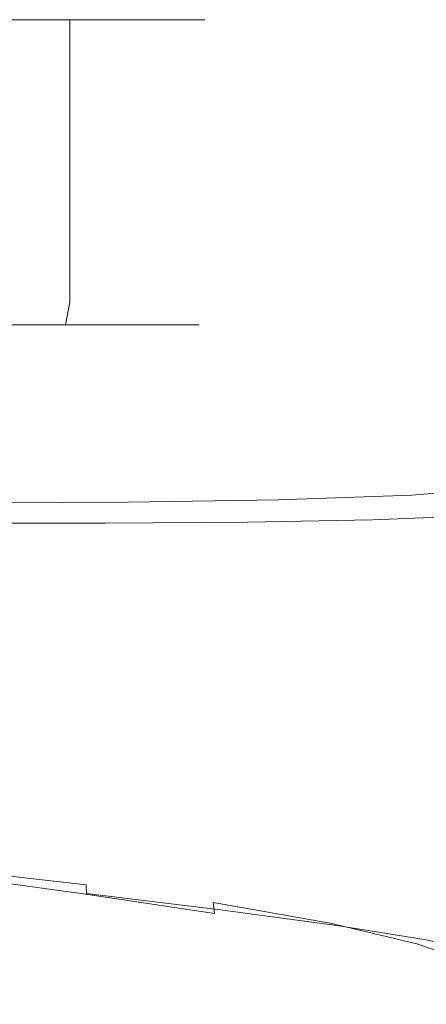
# Model space of a CAD drawing. Extents: x -105 to 105, y -258 to 0.
# Drawn here: x -57 to -31, y -64 to 0 of the extents above; entities that cross this region are included whole.
import ezdxf

# ---------------------------------------------------------------- set-up
doc = ezdxf.new("R2010")
doc.units = 0
doc.header["$LTSCALE"] = 500
doc.header["$MEASUREMENT"] = 0
doc.layers.add('CHROM', color=7, linetype='Continuous')

msp = doc.modelspace()

# ---------------------------------------------------------------- linework, layer by layer
at = {"layer": 'CHROM', "lineweight": 0}
for points, invisible_edges in [([(-74.746, 0.03, -0.006), (-58.161, 0.03, 24.814), (-53.638, 0.03, 21.102), (-74.746, 0.03, -0.006)], 15), ([(-74.746, 0.03, -0.006), (-44.895, 0.03, -0.006), (-45.468, 0.03, -5.83), (-74.746, 0.03, -0.006)], 15), ([(-74.746, 0.03, -0.006), (-45.468, 0.03, 5.817), (-44.895, 0.03, -0.006), (-74.746, 0.03, -0.006)], 15), ([(-74.746, 0.03, -0.006), (-53.638, 0.03, -21.114), (-58.161, 0.03, -24.827), (-74.746, 0.03, -0.006)], 15), ([(-74.746, 0.03, -0.006), (-47.167, 0.03, 11.417), (-45.468, 0.03, 5.817), (-74.746, 0.03, -0.006)], 15), ([(-74.746, 0.03, -0.006), (-49.925, 0.03, -16.591), (-53.638, 0.03, -21.114), (-74.746, 0.03, -0.006)], 15), ([(-74.746, 0.03, -0.006), (-49.926, 0.03, 16.578), (-47.167, 0.03, 11.417), (-74.746, 0.03, -0.006)], 15), ([(-74.746, 0.03, -0.006), (-47.167, 0.03, -11.43), (-49.925, 0.03, -16.591), (-74.746, 0.03, -0.006)], 15), ([(-74.746, 0.03, -0.006), (-53.638, 0.03, 21.102), (-49.926, 0.03, 16.578), (-74.746, 0.03, -0.006)], 15), ([(-74.746, 0.03, -0.006), (-45.468, 0.03, -5.83), (-47.167, 0.03, -11.43), (-74.746, 0.03, -0.006)], 15), ([(-53.638, 0.03, -21.114), (-53.638, -18.279, -21.114), (-58.161, -18.279, -24.827), (-58.161, 0.03, -24.827)], 6), ([(-58.161, 0.03, 24.814), (-58.161, -18.279, 24.814), (-53.638, -18.279, 21.102), (-53.638, 0.03, 21.102)], 7), ([(-49.925, 0.03, -16.591), (-49.925, -18.279, -16.591), (-53.638, -18.279, -21.114), (-53.638, 0.03, -21.114)], 7), ([(-53.638, 0.03, 21.102), (-53.638, -18.279, 21.102), (-49.926, -18.279, 16.578), (-49.926, 0.03, 16.578)], 6), ([(-49.926, 0.03, 16.578), (-49.926, -18.279, 16.578), (-47.167, -18.279, 11.417), (-47.167, 0.03, 11.417)], 7), ([(-47.167, 0.03, -11.43), (-47.167, -18.279, -11.43), (-49.925, -18.279, -16.591), (-49.925, 0.03, -16.591)], 7), ([(-47.167, 0.03, 11.417), (-47.167, -18.279, 11.417), (-45.468, -18.279, 5.817), (-45.468, 0.03, 5.817)], 7), ([(-45.468, 0.03, -5.83), (-45.468, -18.279, -5.83), (-47.167, -18.279, -11.43), (-47.167, 0.03, -11.43)], 7), ([(-45.468, 0.03, 5.817), (-45.468, -18.279, 5.817), (-44.895, -18.279, -0.006), (-44.895, 0.03, -0.006)], 7), ([(-44.895, 0.03, -0.006), (-44.895, -18.279, -0.006), (-45.468, -18.279, -5.83), (-45.468, 0.03, -5.83)], 7), ([(-58.38, -19.741, 24.487), (-53.916, -19.741, 20.823), (-53.638, -18.279, 21.102), (-58.161, -18.279, 24.814)], 15), ([(-53.916, -19.741, -20.836), (-58.38, -19.741, -24.499), (-58.161, -18.279, -24.827), (-53.638, -18.279, -21.114)], 7), ([(-53.916, -19.741, 20.823), (-50.253, -19.741, 16.359), (-49.926, -18.279, 16.578), (-53.638, -18.279, 21.102)], 7), ([(-50.253, -19.741, -16.372), (-53.916, -19.741, -20.836), (-53.638, -18.279, -21.114), (-49.925, -18.279, -16.591)], 15), ([(-50.253, -19.741, 16.359), (-47.531, -19.741, 11.267), (-47.167, -18.279, 11.417), (-49.926, -18.279, 16.578)], 15), ([(-47.531, -19.741, -11.279), (-50.253, -19.741, -16.372), (-49.925, -18.279, -16.591), (-47.167, -18.279, -11.43)], 15), ([(-47.531, -19.741, 11.267), (-45.854, -19.741, 5.741), (-45.468, -18.279, 5.817), (-47.167, -18.279, 11.417)], 15), ([(-45.854, -19.741, -5.753), (-47.531, -19.741, -11.279), (-47.167, -18.279, -11.43), (-45.468, -18.279, -5.83)], 15), ([(-45.854, -19.741, 5.741), (-45.288, -19.741, -0.006), (-44.895, -18.279, -0.006), (-45.468, -18.279, 5.817)], 15), ([(-45.288, -19.741, -0.006), (-45.854, -19.741, -5.753), (-45.468, -18.279, -5.83), (-44.895, -18.279, -0.006)], 15), ([(-58.978, -20.811, 23.593), (-54.677, -20.811, 20.063), (-53.916, -19.741, 20.823), (-58.38, -19.741, 24.487)], 11), ([(-54.677, -20.811, -20.075), (-58.977, -20.811, -23.605), (-58.38, -19.741, -24.499), (-53.916, -19.741, -20.836)], 11), ([(-54.677, -20.811, 20.063), (-51.147, -20.811, 15.762), (-50.253, -19.741, 16.359), (-53.916, -19.741, 20.823)], 11), ([(-51.147, -20.811, -15.774), (-54.677, -20.811, -20.075), (-53.916, -19.741, -20.836), (-50.253, -19.741, -16.372)], 11), ([(-51.147, -20.811, 15.762), (-48.524, -20.811, 10.855), (-47.531, -19.741, 11.267), (-50.253, -19.741, 16.359)], 11), ([(-48.524, -20.811, -10.868), (-51.147, -20.811, -15.774), (-50.253, -19.741, -16.372), (-47.531, -19.741, -11.279)], 11), ([(-48.524, -20.811, 10.855), (-46.909, -20.811, 5.531), (-45.854, -19.741, 5.741), (-47.531, -19.741, 11.267)], 11), ([(-46.909, -20.811, -5.543), (-48.524, -20.811, -10.868), (-47.531, -19.741, -11.279), (-45.854, -19.741, -5.753)], 11), ([(-46.909, -20.811, 5.531), (-46.364, -20.811, -0.006), (-45.288, -19.741, -0.006), (-45.854, -19.741, 5.741)], 11), ([(-46.364, -20.811, -0.006), (-46.909, -20.811, -5.543), (-45.854, -19.741, -5.753), (-45.288, -19.741, -0.006)], 11), ([(-59.794, -21.202, 22.371), (-55.715, -21.202, 19.024), (-54.677, -20.811, 20.063), (-58.978, -20.811, 23.593)], 15), ([(-55.715, -21.202, -19.037), (-59.794, -21.202, -22.384), (-58.977, -20.811, -23.605), (-54.677, -20.811, -20.075)], 15), ([(-55.715, -21.202, 19.024), (-52.368, -21.202, 14.946), (-51.147, -20.811, 15.762), (-54.677, -20.811, 20.063)], 15), ([(-52.368, -21.202, -14.958), (-55.715, -21.202, -19.037), (-54.677, -20.811, -20.075), (-51.147, -20.811, -15.774)], 15), ([(-52.368, -21.202, 14.946), (-49.881, -21.202, 10.293), (-48.524, -20.811, 10.855), (-51.147, -20.811, 15.762)], 15), ([(-49.881, -21.202, -10.305), (-52.368, -21.202, -14.958), (-51.147, -20.811, -15.774), (-48.524, -20.811, -10.868)], 15), ([(-49.881, -21.202, 10.293), (-48.35, -21.202, 5.244), (-46.909, -20.811, 5.531), (-48.524, -20.811, 10.855)], 15), ([(-48.35, -21.202, -5.257), (-49.881, -21.202, -10.305), (-48.524, -20.811, -10.868), (-46.909, -20.811, -5.543)], 15), ([(-48.35, -21.202, 5.244), (-47.833, -21.202, -0.006), (-46.364, -20.811, -0.006), (-46.909, -20.811, 5.531)], 15), ([(-47.833, -21.202, -0.006), (-48.35, -21.202, -5.257), (-46.909, -20.811, -5.543), (-46.364, -20.811, -0.006)], 15), ([(-59.794, -21.202, -22.384), (-55.715, -21.202, -19.037), (-74.746, -21.202, -0.006), (-59.794, -21.202, -22.384)], 15), ([(-48.35, -21.202, -5.257), (-47.833, -21.202, -0.006), (-74.746, -21.202, -0.006), (-48.35, -21.202, -5.257)], 15), ([(-55.715, -21.202, -19.037), (-52.368, -21.202, -14.958), (-74.746, -21.202, -0.006), (-55.715, -21.202, -19.037)], 15), ([(-49.881, -21.202, 10.293), (-52.368, -21.202, 14.946), (-74.746, -21.202, -0.006), (-49.881, -21.202, 10.293)], 15), ([(-52.368, -21.202, -14.958), (-49.881, -21.202, -10.305), (-74.746, -21.202, -0.006), (-52.368, -21.202, -14.958)], 15), ([(-52.368, -21.202, 14.946), (-55.715, -21.202, 19.024), (-74.746, -21.202, -0.006), (-52.368, -21.202, 14.946)], 15), ([(-49.881, -21.202, -10.305), (-48.35, -21.202, -5.257), (-74.746, -21.202, -0.006), (-49.881, -21.202, -10.305)], 15), ([(-55.715, -21.202, 19.024), (-59.794, -21.202, 22.371), (-74.746, -21.202, -0.006), (-55.715, -21.202, 19.024)], 15), ([(-48.35, -21.202, 5.244), (-49.881, -21.202, 10.293), (-74.746, -21.202, -0.006), (-48.35, -21.202, 5.244)], 15), ([(-47.833, -21.202, -0.006), (-48.35, -21.202, 5.244), (-74.746, -21.202, -0.006), (-47.833, -21.202, -0.006)], 15), ([(-25.179, -29.813, 4.762), (-31.482, -30.319, 4.781), (-31.724, -30.497, 7.23), (-25.456, -30.016, 7.279)], 15), ([(-25.122, -29.95, -14.017), (-25.176, -30.256, -14.61), (-31.494, -30.77, -14.402), (-31.438, -30.464, -13.81)], 13), ([(-25.179, -29.813, 4.762), (-25.087, -29.746, 2.013), (-31.401, -30.259, 2.101), (-31.482, -30.319, 4.781)], 15), ([(-25.095, -29.797, -13.17), (-25.122, -29.95, -14.017), (-31.438, -30.464, -13.81), (-31.41, -30.311, -12.966)], 15), ([(-25.095, -29.797, -13.17), (-31.41, -30.311, -12.966), (-31.401, -30.259, -11.806), (-25.087, -29.746, -12.006)], 15), ([(-25.087, -29.746, -6.153), (-25.087, -29.746, -8.483), (-31.401, -30.259, -8.286), (-31.401, -30.259, -5.961)], 15), ([(-25.087, -29.746, -8.483), (-25.087, -29.746, -10.464), (-31.401, -30.259, -10.267), (-31.401, -30.259, -8.286)], 15), ([(-25.087, -29.746, -6.153), (-31.401, -30.259, -5.961), (-31.401, -30.259, -3.39), (-25.087, -29.746, -3.566)], 15), ([(-25.087, -29.746, -3.566), (-31.401, -30.259, -3.39), (-31.401, -30.259, -0.67), (-25.087, -29.746, -0.814)], 15), ([(-25.087, -29.746, -12.006), (-31.401, -30.259, -11.806), (-31.401, -30.259, -10.267), (-25.087, -29.746, -10.464)], 15), ([(-25.087, -29.746, 2.013), (-25.087, -29.746, -0.814), (-31.401, -30.259, -0.67), (-31.401, -30.259, 2.101)], 15), ([(-49.903, -30.774, 4.842), (-40.097, -30.622, 4.812), (-40.033, -30.568, 2.227), (-49.862, -30.722, 2.367)], 15), ([(-49.86, -30.722, -2.858), (-49.863, -30.722, -0.234), (-40.033, -30.568, -0.464), (-40.033, -30.568, -3.14)], 15), ([(-49.862, -30.722, 2.367), (-40.033, -30.568, 2.227), (-40.033, -30.568, -0.464), (-49.863, -30.722, -0.234)], 15), ([(-49.854, -30.722, -5.385), (-49.86, -30.722, -2.858), (-40.033, -30.568, -3.14), (-40.033, -30.568, -5.691)], 15), ([(-49.854, -30.722, -5.385), (-40.033, -30.568, -5.691), (-40.033, -30.568, -8.01), (-49.845, -30.722, -7.699)], 15), ([(-49.845, -30.722, -7.699), (-40.033, -30.568, -8.01), (-40.033, -30.568, -9.991), (-49.834, -30.722, -9.681)], 15), ([(-49.822, -30.722, -11.213), (-49.834, -30.722, -9.681), (-40.033, -30.568, -9.991), (-40.033, -30.568, -11.527)], 15), ([(-49.816, -30.773, -12.36), (-40.041, -30.619, -12.681), (-40.066, -30.772, -13.518), (-49.824, -30.926, -13.188)], 15), ([(-49.816, -30.773, -12.36), (-49.822, -30.722, -11.213), (-40.033, -30.568, -11.527), (-40.041, -30.619, -12.681)], 15), ([(-40.291, -30.785, 7.165), (-40.678, -31.111, 9.162), (-32.208, -30.852, 9.306), (-31.724, -30.497, 7.23)], 15), ([(-40.097, -30.622, 4.812), (-40.291, -30.785, 7.165), (-31.724, -30.497, 7.23), (-31.482, -30.319, 4.781)], 15), ([(-40.066, -30.772, -13.518), (-31.438, -30.464, -13.81), (-31.494, -30.77, -14.402), (-40.115, -31.079, -14.103)], 11), ([(-40.097, -30.622, 4.812), (-31.482, -30.319, 4.781), (-31.401, -30.259, 2.101), (-40.033, -30.568, 2.227)], 15), ([(-40.041, -30.619, -12.681), (-31.41, -30.311, -12.966), (-31.438, -30.464, -13.81), (-40.066, -30.772, -13.518)], 15), ([(-40.041, -30.619, -12.681), (-40.033, -30.568, -11.527), (-31.401, -30.259, -11.806), (-31.41, -30.311, -12.966)], 15), ([(-40.033, -30.568, -11.527), (-40.033, -30.568, -9.991), (-31.401, -30.259, -10.267), (-31.401, -30.259, -11.806)], 15), ([(-40.033, -30.568, -5.691), (-40.033, -30.568, -3.14), (-31.401, -30.259, -3.39), (-31.401, -30.259, -5.961)], 15), ([(-40.033, -30.568, -3.14), (-40.033, -30.568, -0.464), (-31.401, -30.259, -0.67), (-31.401, -30.259, -3.39)], 15), ([(-40.033, -30.568, -5.691), (-31.401, -30.259, -5.961), (-31.401, -30.259, -8.286), (-40.033, -30.568, -8.01)], 15), ([(-40.033, -30.568, -8.01), (-31.401, -30.259, -8.286), (-31.401, -30.259, -10.267), (-40.033, -30.568, -9.991)], 15), ([(-40.033, -30.568, 2.227), (-31.401, -30.259, 2.101), (-31.401, -30.259, -0.67), (-40.033, -30.568, -0.464)], 15), ([(-26.935, -31.095, 11.005), (-26.011, -30.42, 9.411), (-32.208, -30.852, 9.306), (-33.016, -31.445, 10.869)], 15), ([(-25.456, -30.016, 7.279), (-31.724, -30.497, 7.23), (-32.208, -30.852, 9.306), (-26.011, -30.42, 9.411)], 15), ([(-25.265, -30.767, -15.01), (-31.587, -31.281, -14.805), (-31.494, -30.77, -14.402), (-25.176, -30.256, -14.61)], 15), ([(-50.763, -31.76, 10.457), (-50.307, -31.241, 8.992), (-59.979, -31.284, 8.809), (-60.239, -31.795, 10.225)], 15), ([(-50.036, -30.93, 7.085), (-59.836, -30.978, 6.992), (-59.979, -31.284, 8.809), (-50.307, -31.241, 8.992)], 15), ([(-49.903, -30.774, 4.842), (-59.776, -30.824, 4.86), (-59.836, -30.978, 6.992), (-50.036, -30.93, 7.085)], 15), ([(-49.903, -30.774, 4.842), (-49.862, -30.722, 2.367), (-59.766, -30.773, 2.496), (-59.776, -30.824, 4.86)], 15), ([(-49.86, -30.722, -2.858), (-59.762, -30.773, -2.586), (-59.773, -30.773, -0.014), (-49.863, -30.722, -0.234)], 15), ([(-49.862, -30.722, 2.367), (-49.863, -30.722, -0.234), (-59.773, -30.773, -0.014), (-59.766, -30.773, 2.496)], 15), ([(-49.854, -30.722, -5.385), (-59.737, -30.773, -5.09), (-59.762, -30.773, -2.586), (-49.86, -30.722, -2.858)], 15), ([(-49.854, -30.722, -5.385), (-49.845, -30.722, -7.699), (-59.701, -30.773, -7.398), (-59.737, -30.773, -5.09)], 15), ([(-49.845, -30.722, -7.699), (-49.834, -30.722, -9.681), (-59.658, -30.773, -9.38), (-59.701, -30.773, -7.398)], 15), ([(-49.822, -30.722, -11.213), (-59.609, -30.773, -10.909), (-59.658, -30.773, -9.38), (-49.834, -30.722, -9.681)], 15), ([(-49.816, -30.773, -12.36), (-59.564, -30.824, -12.048), (-59.609, -30.773, -10.909), (-49.822, -30.722, -11.213)], 15), ([(-49.816, -30.773, -12.36), (-49.824, -30.926, -13.188), (-59.532, -30.978, -12.865), (-59.564, -30.824, -12.048)], 15), ([(-49.91, -31.744, -14.145), (-59.538, -31.795, -13.794), (-59.52, -31.284, -13.425), (-49.853, -31.233, -13.761)], 15), ([(-49.824, -30.926, -13.188), (-49.853, -31.233, -13.761), (-59.52, -31.284, -13.425), (-59.532, -30.978, -12.865)], 13), ([(-50.763, -31.76, 10.457), (-41.324, -31.655, 10.679), (-40.678, -31.111, 9.162), (-50.307, -31.241, 8.992)], 15), ([(-50.036, -30.93, 7.085), (-50.307, -31.241, 8.992), (-40.678, -31.111, 9.162), (-40.291, -30.785, 7.165)], 15), ([(-49.903, -30.774, 4.842), (-50.036, -30.93, 7.085), (-40.291, -30.785, 7.165), (-40.097, -30.622, 4.812)], 15), ([(-49.91, -31.744, -14.145), (-49.853, -31.233, -13.761), (-40.115, -31.079, -14.103), (-40.197, -31.59, -14.5)], 15), ([(-49.824, -30.926, -13.188), (-40.066, -30.772, -13.518), (-40.115, -31.079, -14.103), (-49.853, -31.233, -13.761)], 11), ([(-41.324, -31.655, 10.679), (-33.016, -31.445, 10.869), (-32.208, -30.852, 9.306), (-40.678, -31.111, 9.162)], 15), ([(-40.197, -31.59, -14.5), (-40.115, -31.079, -14.103), (-31.494, -30.77, -14.402), (-31.587, -31.281, -14.805)], 15), ([(-28.111, -32.137, 12.146), (-26.935, -31.095, 11.005), (-33.016, -31.445, 10.869), (-34.038, -32.377, 11.996)], 7), ([(-25.439, -31.561, -15.251), (-31.753, -32.065, -15.052), (-31.587, -31.281, -14.805), (-25.265, -30.767, -15.01)], 15), ([(-51.34, -32.579, 11.542), (-50.763, -31.76, 10.457), (-60.239, -31.795, 10.225), (-60.575, -32.593, 11.291)], 7), ([(-50.011, -32.514, -14.377), (-59.592, -32.561, -14.013), (-59.538, -31.795, -13.794), (-49.91, -31.744, -14.145)], 15), ([(-51.34, -32.579, 11.542), (-42.138, -32.516, 11.786), (-41.324, -31.655, 10.679), (-50.763, -31.76, 10.457)], 15), ([(-50.011, -32.514, -14.377), (-49.91, -31.744, -14.145), (-40.197, -31.59, -14.5), (-40.337, -32.366, -14.742)], 15), ([(-42.138, -32.516, 11.786), (-34.038, -32.377, 11.996), (-33.016, -31.445, 10.869), (-41.324, -31.655, 10.679)], 15), ([(-40.337, -32.366, -14.742), (-40.197, -31.59, -14.5), (-31.587, -31.281, -14.805), (-31.753, -32.065, -15.052)], 15), ([(-25.439, -31.561, -15.251), (-25.745, -32.716, -15.37), (-32.027, -33.191, -15.176), (-31.753, -32.065, -15.052)], 15), ([(-50.011, -32.514, -14.377), (-50.172, -33.6, -14.492), (-59.688, -33.634, -14.119), (-59.592, -32.561, -14.013)], 15), ([(-51.34, -32.579, 11.542), (-51.973, -33.79, 12.306), (-43.031, -33.792, 12.553), (-42.138, -32.516, 11.786)], 7), ([(-50.011, -32.514, -14.377), (-40.337, -32.366, -14.742), (-40.561, -33.469, -14.864), (-50.172, -33.6, -14.492)], 15), ([(-42.138, -32.516, 11.786), (-43.031, -33.792, 12.553), (-35.166, -33.749, 12.767), (-34.038, -32.377, 11.996)], 7), ([(-40.337, -32.366, -14.742), (-31.753, -32.065, -15.052), (-32.027, -33.191, -15.176), (-40.561, -33.469, -14.864)], 15), ([(-28.111, -32.137, 12.146), (-34.038, -32.377, 11.996), (-35.166, -33.749, 12.767), (-29.419, -33.642, 12.919)], 15), ([(-51.34, -32.579, 11.542), (-60.575, -32.593, 11.291), (-60.949, -33.762, 12.054), (-51.973, -33.79, 12.306)], 15), ([(-25.745, -32.716, -15.37), (-26.233, -34.31, -15.402), (-32.446, -34.728, -15.209), (-32.027, -33.191, -15.176)], 15), ([(-51.973, -33.79, 12.306), (-60.949, -33.762, 12.054), (-61.318, -35.384, 12.563), (-52.595, -35.485, 12.808)], 15), ([(-50.172, -33.6, -14.492), (-50.408, -35.057, -14.527), (-59.832, -35.063, -14.154), (-59.688, -33.634, -14.119)], 15), ([(-51.973, -33.79, 12.306), (-52.595, -35.485, 12.808), (-43.914, -35.583, 13.051), (-43.031, -33.792, 12.553)], 15), ([(-50.172, -33.6, -14.492), (-40.561, -33.469, -14.864), (-40.892, -34.961, -14.898), (-50.408, -35.057, -14.527)], 15), ([(-43.031, -33.792, 12.553), (-43.914, -35.583, 13.051), (-36.291, -35.662, 13.262), (-35.166, -33.749, 12.767)], 15), ([(-40.561, -33.469, -14.864), (-32.027, -33.191, -15.176), (-32.446, -34.728, -15.209), (-40.892, -34.961, -14.898)], 15), ([(-29.419, -33.642, 12.919), (-35.166, -33.749, 12.767), (-36.291, -35.662, 13.262), (-30.743, -35.707, 13.411)], 15), ([(-25.403, -33.55, 13.09), (-29.419, -33.642, 12.919), (-30.743, -35.707, 13.411), (-26.882, -35.78, 13.575)], 15), ([(-26.951, -36.423, -15.38), (-33.046, -36.743, -15.184), (-32.446, -34.728, -15.209), (-26.233, -34.31, -15.402)], 15), ([(-50.734, -36.939, -14.518), (-60.032, -36.9, -14.156), (-59.832, -35.063, -14.154), (-50.408, -35.057, -14.527)], 15), ([(-50.734, -36.939, -14.518), (-50.408, -35.057, -14.527), (-40.892, -34.961, -14.898), (-41.356, -36.901, -14.879)], 15), ([(-41.356, -36.901, -14.879), (-40.892, -34.961, -14.898), (-32.446, -34.728, -15.209), (-33.046, -36.743, -15.184)], 15), ([(-53.141, -37.757, 13.11), (-52.595, -35.485, 12.808), (-61.318, -35.384, 12.563), (-61.645, -37.542, 12.869)], 15), ([(-53.141, -37.757, 13.11), (-44.696, -37.989, 13.35), (-43.914, -35.583, 13.051), (-52.595, -35.485, 12.808)], 15), ([(-44.696, -37.989, 13.35), (-37.305, -38.22, 13.558), (-36.291, -35.662, 13.262), (-43.914, -35.583, 13.051)], 15), ([(-31.963, -38.43, 13.705), (-30.743, -35.707, 13.411), (-36.291, -35.662, 13.262), (-37.305, -38.22, 13.558)], 15), ([(-28.276, -38.664, 13.865), (-26.882, -35.78, 13.575), (-30.743, -35.707, 13.411), (-31.963, -38.43, 13.705)], 15), ([(-51.11, -39.161, -14.478), (-60.263, -39.056, -14.136), (-60.032, -36.9, -14.156), (-50.734, -36.939, -14.518)], 15), ([(-51.11, -39.161, -14.478), (-50.734, -36.939, -14.518), (-41.356, -36.901, -14.879), (-41.892, -39.205, -14.823)], 15), ([(-41.892, -39.205, -14.823), (-41.356, -36.901, -14.879), (-33.046, -36.743, -15.184), (-33.741, -39.15, -15.12)], 15), ([(-27.787, -38.956, -15.321), (-33.741, -39.15, -15.12), (-33.046, -36.743, -15.184), (-26.951, -36.423, -15.38)], 15), ([(-53.576, -40.413, 13.216), (-53.141, -37.757, 13.11), (-61.645, -37.542, 12.869), (-61.907, -40.056, 12.98)], 15), ([(-53.576, -40.413, 13.216), (-45.323, -40.805, 13.452), (-44.696, -37.989, 13.35), (-53.141, -37.757, 13.11)], 15), ([(-45.323, -40.805, 13.452), (-38.127, -41.207, 13.658), (-37.305, -38.22, 13.558), (-44.696, -37.989, 13.35)], 15), ([(-32.969, -41.592, 13.804), (-31.963, -38.43, 13.705), (-37.305, -38.22, 13.558), (-38.127, -41.207, 13.658)], 15), ([(-29.446, -41.984, 13.964), (-28.276, -38.664, 13.865), (-31.963, -38.43, 13.705), (-32.969, -41.592, 13.804)], 15), ([(-51.11, -39.161, -14.478), (-51.495, -41.637, -14.423), (-60.503, -41.442, -14.103), (-60.263, -39.056, -14.136)], 15), ([(-51.11, -39.161, -14.478), (-41.892, -39.205, -14.823), (-42.438, -41.789, -14.748), (-51.495, -41.637, -14.423)], 15), ([(-41.892, -39.205, -14.823), (-33.741, -39.15, -15.12), (-34.446, -41.861, -15.034), (-42.438, -41.789, -14.748)], 15), ([(-27.787, -38.956, -15.321), (-28.633, -41.812, -15.237), (-34.446, -41.861, -15.034), (-33.741, -39.15, -15.12)], 15), ([(-53.576, -40.413, 13.216), (-61.907, -40.056, 12.98), (-62.085, -42.746, 12.903), (-53.866, -43.26, 13.131)], 15), ([(-53.576, -40.413, 13.216), (-53.866, -43.26, 13.131), (-45.741, -43.828, 13.361), (-45.323, -40.805, 13.452)], 15), ([(-45.323, -40.805, 13.452), (-45.741, -43.828, 13.361), (-38.68, -44.412, 13.564), (-38.127, -41.207, 13.658)], 15), ([(-51.495, -41.637, -14.423), (-51.848, -44.28, -14.366), (-60.729, -43.968, -14.067), (-60.503, -41.442, -14.103)], 15), ([(-32.969, -41.592, 13.804), (-38.127, -41.207, 13.658), (-38.68, -44.412, 13.564), (-33.651, -44.976, 13.712)], 15), ([(-51.495, -41.637, -14.423), (-42.438, -41.789, -14.748), (-42.932, -44.567, -14.671), (-51.848, -44.28, -14.366)], 15), ([(-42.438, -41.789, -14.748), (-34.446, -41.861, -15.034), (-35.076, -44.786, -14.944), (-42.932, -44.567, -14.671)], 15), ([(-28.633, -41.812, -15.237), (-29.376, -44.894, -15.145), (-35.076, -44.786, -14.944), (-34.446, -41.861, -15.034)], 15), ([(-29.446, -41.984, 13.964), (-32.969, -41.592, 13.804), (-33.651, -44.976, 13.712), (-30.247, -45.523, 13.876)], 15), ([(-53.866, -43.26, 13.131), (-62.085, -42.746, 12.903), (-62.156, -45.431, 12.648), (-53.975, -46.108, 12.861)], 15), ([(-53.866, -43.26, 13.131), (-53.975, -46.108, 12.861), (-45.895, -46.854, 13.08), (-45.741, -43.828, 13.361)], 15), ([(-52.127, -47.005, -14.321), (-60.917, -46.546, -14.037), (-60.729, -43.968, -14.067), (-51.848, -44.28, -14.366)], 15), ([(-45.741, -43.828, 13.361), (-45.895, -46.854, 13.08), (-38.882, -47.622, 13.278), (-38.68, -44.412, 13.564)], 15), ([(-52.127, -47.005, -14.321), (-51.848, -44.28, -14.366), (-42.932, -44.567, -14.671), (-43.313, -47.454, -14.609)], 15), ([(-43.313, -47.454, -14.609), (-42.932, -44.567, -14.671), (-35.076, -44.786, -14.944), (-35.548, -47.838, -14.867)], 15), ([(-33.651, -44.976, 13.712), (-38.68, -44.412, 13.564), (-38.882, -47.622, 13.278), (-33.9, -48.363, 13.43)], 15), ([(-29.906, -48.104, -15.057), (-35.548, -47.838, -14.867), (-35.076, -44.786, -14.944), (-29.376, -44.894, -15.145)], 15), ([(-30.247, -45.523, 13.876), (-33.651, -44.976, 13.712), (-33.9, -48.363, 13.43), (-30.539, -49.063, 13.606)], 15), ([(-53.867, -48.763, 12.412), (-53.975, -46.108, 12.861), (-62.156, -45.431, 12.648), (-62.1, -47.933, 12.222)], 15), ([(-52.337, -49.636, -14.261), (-61.065, -49.018, -13.99), (-60.917, -46.546, -14.037), (-52.127, -47.005, -14.321)], 15), ([(-53.867, -48.763, 12.412), (-45.731, -49.679, 12.612), (-45.895, -46.854, 13.08), (-53.975, -46.108, 12.861)], 15), ([(-52.337, -49.636, -14.261), (-52.127, -47.005, -14.321), (-43.313, -47.454, -14.609), (-43.591, -50.255, -14.534)], 15), ([(-45.731, -49.679, 12.612), (-38.656, -50.623, 12.801), (-38.882, -47.622, 13.278), (-45.895, -46.854, 13.08)], 15), ([(-43.591, -50.255, -14.534), (-43.313, -47.454, -14.609), (-35.548, -47.838, -14.867), (-35.879, -50.807, -14.775)], 15), ([(-33.605, -51.536, 12.96), (-33.9, -48.363, 13.43), (-38.882, -47.622, 13.278), (-38.656, -50.623, 12.801)], 15), ([(-30.259, -51.226, -14.949), (-35.879, -50.807, -14.775), (-35.548, -47.838, -14.867), (-29.906, -48.104, -15.057)], 15), ([(-53.627, -51.146, 11.844), (-53.867, -48.763, 12.412), (-62.1, -47.933, 12.222), (-61.966, -50.178, 11.683)], 15), ([(-30.179, -52.385, 13.158), (-30.539, -49.063, 13.606), (-33.9, -48.363, 13.43), (-33.605, -51.536, 12.96)], 15), ([(-52.337, -49.636, -14.261), (-52.481, -51.995, -14.161), (-61.17, -51.227, -13.903), (-61.065, -49.018, -13.99)], 15), ([(-53.627, -51.146, 11.844), (-45.373, -52.213, 12.019), (-45.731, -49.679, 12.612), (-53.867, -48.763, 12.412)], 15), ([(-52.337, -49.636, -14.261), (-43.591, -50.255, -14.534), (-43.775, -52.774, -14.418), (-52.481, -51.995, -14.161)], 15), ([(-45.373, -52.213, 12.019), (-38.167, -53.314, 12.197), (-38.656, -50.623, 12.801), (-45.731, -49.679, 12.612)], 15), ([(-53.627, -51.146, 11.844), (-61.966, -50.178, 11.683), (-61.804, -52.098, 11.09), (-53.339, -53.176, 11.218)], 15), ([(-43.591, -50.255, -14.534), (-35.879, -50.807, -14.775), (-36.091, -53.484, -14.641), (-43.775, -52.774, -14.418)], 15), ([(-32.976, -54.381, 12.362), (-33.605, -51.536, 12.96), (-38.656, -50.623, 12.801), (-38.167, -53.314, 12.197)], 15), ([(-30.259, -51.226, -14.949), (-30.468, -54.044, -14.796), (-36.091, -53.484, -14.641), (-35.879, -50.807, -14.775)], 15), ([(-52.481, -51.995, -14.161), (-52.561, -53.905, -13.993), (-61.229, -53.017, -13.751), (-61.17, -51.227, -13.903)], 15), ([(-53.627, -51.146, 11.844), (-53.339, -53.176, 11.218), (-44.942, -54.365, 11.365), (-45.373, -52.213, 12.019)], 15), ([(-29.393, -55.394, 12.582), (-30.179, -52.385, 13.158), (-33.605, -51.536, 12.96), (-32.976, -54.381, 12.362)], 15), ([(-53.339, -53.176, 11.218), (-61.804, -52.098, 11.09), (-61.663, -53.621, 10.5), (-53.087, -54.774, 10.595)], 15), ([(-52.481, -51.995, -14.161), (-43.775, -52.774, -14.418), (-43.875, -54.816, -14.232), (-52.561, -53.905, -13.993)], 15), ([(-45.373, -52.213, 12.019), (-44.942, -54.365, 11.365), (-37.579, -55.593, 11.526), (-38.167, -53.314, 12.197)], 15), ([(-43.775, -52.774, -14.418), (-36.091, -53.484, -14.641), (-36.201, -55.659, -14.436), (-43.875, -54.816, -14.232)], 15), ([(-52.581, -55.191, -13.731), (-61.241, -54.231, -13.511), (-61.229, -53.017, -13.751), (-52.561, -53.905, -13.993)], 15), ([(-53.339, -53.176, 11.218), (-53.087, -54.774, 10.595), (-44.562, -56.044, 10.713), (-44.942, -54.365, 11.365)], 15), ([(-32.976, -54.381, 12.362), (-38.167, -53.314, 12.197), (-37.579, -55.593, 11.526), (-32.221, -56.789, 11.692)], 15), ([(-30.468, -54.044, -14.796), (-30.568, -56.342, -14.573), (-36.201, -55.659, -14.436), (-36.091, -53.484, -14.641)], 15), ([(-52.953, -55.86, 10.036), (-53.087, -54.774, 10.595), (-61.663, -53.621, 10.5), (-61.592, -54.676, 9.97)], 15), ([(-52.581, -55.191, -13.731), (-52.561, -53.905, -13.993), (-43.875, -54.816, -14.232), (-43.902, -56.186, -13.947)], 15), ([(-26.275, -54.516, -14.899), (-26.414, -56.95, -14.659), (-30.568, -56.342, -14.573), (-30.468, -54.044, -14.796)], 15), ([(-52.904, -56.576, 9.418), (-52.953, -55.86, 10.036), (-61.592, -54.676, 9.97), (-61.572, -55.395, 9.381)], 7), ([(-52.571, -56.024, -13.338), (-61.23, -55.03, -13.138), (-61.241, -54.231, -13.511), (-52.581, -55.191, -13.731)], 15), ([(-52.953, -55.86, 10.036), (-44.357, -57.16, 10.125), (-44.562, -56.044, 10.713), (-53.087, -54.774, 10.595)], 15), ([(-44.942, -54.365, 11.365), (-44.562, -56.044, 10.713), (-37.059, -57.358, 10.852), (-37.579, -55.593, 11.526)], 15), ([(-43.902, -56.186, -13.947), (-43.875, -54.816, -14.232), (-36.201, -55.659, -14.436), (-36.231, -57.122, -14.131)], 15), ([(-29.393, -55.394, 12.582), (-32.976, -54.381, 12.362), (-32.221, -56.789, 11.692), (-28.405, -57.993, 11.925)], 15), ([(-52.904, -56.576, 9.418), (-61.572, -55.395, 9.381), (-61.584, -55.91, 8.613), (-52.905, -57.067, 8.616)], 15), ([(-52.571, -56.024, -13.338), (-52.559, -56.578, -12.779), (-61.225, -55.574, -12.591), (-61.23, -55.03, -13.138)], 7), ([(-52.571, -56.024, -13.338), (-52.581, -55.191, -13.731), (-43.902, -56.186, -13.947), (-43.89, -57.067, -13.535)], 15), ([(-52.905, -57.067, 8.616), (-61.584, -55.91, 8.613), (-61.61, -56.353, 7.546), (-52.922, -57.475, 7.506)], 15), ([(-52.65, -57.538, -11.012), (-61.335, -56.541, -10.795), (-61.251, -56.024, -11.824), (-52.576, -57.025, -12.015)], 15), ([(-52.559, -56.578, -12.779), (-52.576, -57.025, -12.015), (-61.251, -56.024, -11.824), (-61.225, -55.574, -12.591)], 15), ([(-52.904, -56.576, 9.418), (-44.276, -57.868, 9.474), (-44.357, -57.16, 10.125), (-52.953, -55.86, 10.036)], 13), ([(-52.571, -56.024, -13.338), (-43.89, -57.067, -13.535), (-43.875, -57.64, -12.965), (-52.559, -56.578, -12.779)], 3), ([(-44.357, -57.16, 10.125), (-36.772, -58.508, 10.236), (-37.059, -57.358, 10.852), (-44.562, -56.044, 10.713)], 15), ([(-32.221, -56.789, 11.692), (-37.579, -55.593, 11.526), (-37.059, -57.358, 10.852), (-31.548, -58.645, 11.008)], 15), ([(-30.595, -57.903, -14.254), (-36.231, -57.122, -14.131), (-36.201, -55.659, -14.436), (-30.568, -56.342, -14.573)], 15), ([(-52.92, -57.944, 5.964), (-52.922, -57.475, 7.506), (-61.61, -56.353, 7.546), (-61.629, -56.856, 6.061)], 15), ([(-52.754, -58.067, -9.805), (-61.45, -57.074, -9.55), (-61.335, -56.541, -10.795), (-52.65, -57.538, -11.012)], 15), ([(-52.904, -56.576, 9.418), (-52.905, -57.067, 8.616), (-44.268, -58.327, 8.634), (-44.276, -57.868, 9.474)], 7), ([(-52.559, -56.578, -12.779), (-43.875, -57.64, -12.965), (-43.89, -58.09, -12.207), (-52.576, -57.025, -12.015)], 15), ([(-43.89, -57.067, -13.535), (-43.902, -56.186, -13.947), (-36.231, -57.122, -14.131), (-36.218, -58.063, -13.703)], 15), ([(-26.471, -58.629, -14.329), (-30.595, -57.903, -14.254), (-30.568, -56.342, -14.573), (-26.414, -56.95, -14.659)], 15), ([(-52.909, -58.419, 4.126), (-61.646, -57.363, 4.286), (-61.662, -57.817, 2.349), (-52.9, -58.847, 2.127)], 15), ([(-52.909, -58.419, 4.126), (-52.92, -57.944, 5.964), (-61.629, -56.856, 6.061), (-61.646, -57.363, 4.286)], 15), ([(-52.754, -58.067, -9.805), (-52.86, -58.56, -8.43), (-61.569, -57.571, -8.134), (-61.45, -57.074, -9.55)], 15), ([(-52.905, -57.067, 8.616), (-52.922, -57.475, 7.506), (-44.284, -58.693, 7.476), (-44.268, -58.327, 8.634)], 15), ([(-52.65, -57.538, -11.012), (-52.576, -57.025, -12.015), (-43.89, -58.09, -12.207), (-43.972, -58.598, -11.231)], 15), ([(-44.276, -57.868, 9.474), (-36.652, -59.213, 9.551), (-36.772, -58.508, 10.236), (-44.357, -57.16, 10.125)], 11), ([(-43.89, -57.067, -13.535), (-36.218, -58.063, -13.703), (-36.201, -58.671, -13.125), (-43.875, -57.64, -12.965)], 11), ([(-31.167, -59.839, 10.368), (-31.548, -58.645, 11.008), (-37.059, -57.358, 10.852), (-36.772, -58.508, 10.236)], 15), ([(-30.583, -58.92, -13.816), (-36.218, -58.063, -13.703), (-36.231, -57.122, -14.131), (-30.595, -57.903, -14.254)], 15), ([(-28.405, -57.993, 11.925), (-32.221, -56.789, 11.692), (-31.548, -58.645, 11.008), (-27.518, -60.006, 11.232)], 15), ([(-52.963, -59.235, -5.32), (-61.71, -58.25, -4.979), (-61.665, -57.98, -6.596), (-52.939, -58.966, -6.923)], 15), ([(-52.9, -58.847, 2.127), (-61.662, -57.817, 2.349), (-61.68, -58.165, 0.378), (-52.902, -59.174, 0.103)], 15), ([(-52.86, -58.56, -8.43), (-52.939, -58.966, -6.923), (-61.665, -57.98, -6.596), (-61.569, -57.571, -8.134)], 15), ([(-52.92, -57.944, 5.964), (-44.274, -59.121, 5.873), (-44.284, -58.693, 7.476), (-52.922, -57.475, 7.506)], 15), ([(-52.909, -58.419, 4.126), (-44.25, -59.56, 3.97), (-44.274, -59.121, 5.873), (-52.92, -57.944, 5.964)], 15), ([(-52.754, -58.067, -9.805), (-52.65, -57.538, -11.012), (-43.972, -58.598, -11.231), (-44.087, -59.117, -10.063)], 15), ([(-44.276, -57.868, 9.474), (-44.268, -58.327, 8.634), (-36.634, -59.642, 8.669), (-36.652, -59.213, 9.551)], 15), ([(-43.875, -57.64, -12.965), (-36.201, -58.671, -13.125), (-36.218, -59.136, -12.374), (-43.89, -58.09, -12.207)], 15), ([(-26.48, -59.743, -13.887), (-30.583, -58.92, -13.816), (-30.595, -57.903, -14.254), (-26.471, -58.629, -14.329)], 15), ([(-52.953, -59.363, -3.617), (-61.718, -58.375, -3.281), (-61.71, -58.25, -4.979), (-52.963, -59.235, -5.32)], 15), ([(-52.953, -59.363, -3.617), (-52.926, -59.344, -1.81), (-61.704, -58.348, -1.497), (-61.718, -58.375, -3.281)], 15), ([(-52.926, -59.344, -1.81), (-52.902, -59.174, 0.103), (-61.68, -58.165, 0.378), (-61.704, -58.348, -1.497)], 15), ([(-52.86, -58.56, -8.43), (-44.204, -59.601, -8.729), (-44.289, -60.001, -7.254), (-52.939, -58.966, -6.923)], 15), ([(-52.909, -58.419, 4.126), (-52.9, -58.847, 2.127), (-44.23, -59.955, 1.907), (-44.25, -59.56, 3.97)], 15), ([(-52.754, -58.067, -9.805), (-44.087, -59.117, -10.063), (-44.204, -59.601, -8.729), (-52.86, -58.56, -8.43)], 15), ([(-44.268, -58.327, 8.634), (-44.284, -58.693, 7.476), (-36.651, -59.966, 7.463), (-36.634, -59.642, 8.669)], 15), ([(-44.087, -59.117, -10.063), (-43.972, -58.598, -11.231), (-36.308, -59.647, -11.424), (-36.435, -60.162, -10.291)], 15), ([(-43.972, -58.598, -11.231), (-43.89, -58.09, -12.207), (-36.218, -59.136, -12.374), (-36.308, -59.647, -11.424)], 15), ([(-30.998, -60.55, 9.648), (-31.167, -59.839, 10.368), (-36.772, -58.508, 10.236), (-36.652, -59.213, 9.551)], 13), ([(-30.583, -58.92, -13.816), (-30.567, -59.583, -13.237), (-36.201, -58.671, -13.125), (-36.218, -58.063, -13.703)], 13), ([(-30.567, -59.583, -13.237), (-30.583, -60.084, -12.493), (-36.218, -59.136, -12.374), (-36.201, -58.671, -13.125)], 15), ([(-27.036, -61.254, 10.549), (-27.518, -60.006, 11.232), (-31.548, -58.645, 11.008), (-31.167, -59.839, 10.368)], 15), ([(-52.963, -59.235, -5.32), (-52.939, -58.966, -6.923), (-44.289, -60.001, -7.254), (-44.309, -60.272, -5.664)], 15), ([(-52.953, -59.363, -3.617), (-52.963, -59.235, -5.32), (-44.309, -60.272, -5.664), (-44.29, -60.408, -3.955)], 15), ([(-52.926, -59.344, -1.81), (-44.254, -60.403, -2.126), (-44.226, -60.254, -0.173), (-52.902, -59.174, 0.103)], 15), ([(-52.9, -58.847, 2.127), (-52.902, -59.174, 0.103), (-44.226, -60.254, -0.173), (-44.23, -59.955, 1.907)], 15), ([(-44.274, -59.121, 5.873), (-36.639, -60.354, 5.805), (-36.651, -59.966, 7.463), (-44.284, -58.693, 7.476)], 15), ([(-44.25, -59.56, 3.97), (-36.614, -60.754, 3.843), (-36.639, -60.354, 5.805), (-44.274, -59.121, 5.873)], 15), ([(-44.087, -59.117, -10.063), (-36.435, -60.162, -10.291), (-36.563, -60.641, -8.993), (-44.204, -59.601, -8.729)], 15), ([(-30.998, -60.55, 9.648), (-36.652, -59.213, 9.551), (-36.634, -59.642, 8.669), (-30.961, -60.962, 8.725)], 15), ([(-30.665, -60.615, -11.563), (-36.308, -59.647, -11.424), (-36.218, -59.136, -12.374), (-30.583, -60.084, -12.493)], 15), ([(-26.48, -59.743, -13.887), (-26.474, -60.483, -13.309), (-30.567, -59.583, -13.237), (-30.583, -58.92, -13.816)], 13), ([(-52.953, -59.363, -3.617), (-44.29, -60.408, -3.955), (-44.254, -60.403, -2.126), (-52.926, -59.344, -1.81)], 15), ([(-44.204, -59.601, -8.729), (-36.563, -60.641, -8.993), (-36.656, -61.041, -7.544), (-44.289, -60.001, -7.254)], 15), ([(-44.25, -59.56, 3.97), (-44.23, -59.955, 1.907), (-36.591, -61.113, 1.724), (-36.614, -60.754, 3.843)], 15), ([(-44.23, -59.955, 1.907), (-44.226, -60.254, -0.173), (-36.587, -61.379, -0.404), (-36.591, -61.113, 1.724)], 15), ([(-30.961, -60.962, 8.725), (-36.634, -59.642, 8.669), (-36.651, -59.966, 7.463), (-30.977, -61.254, 7.474)], 15), ([(-30.78, -61.141, -10.455), (-36.435, -60.162, -10.291), (-36.308, -59.647, -11.424), (-30.665, -60.615, -11.563)], 15), ([(-26.832, -61.962, 9.771), (-27.036, -61.254, 10.549), (-31.167, -59.839, 10.368), (-30.998, -60.55, 9.648)], 13), ([(-26.474, -60.483, -13.309), (-26.486, -61.04, -12.574), (-30.583, -60.084, -12.493), (-30.567, -59.583, -13.237)], 15), ([(-44.309, -60.272, -5.664), (-44.289, -60.001, -7.254), (-36.656, -61.041, -7.544), (-36.679, -61.322, -5.963)], 15), ([(-44.29, -60.408, -3.955), (-44.309, -60.272, -5.664), (-36.679, -61.322, -5.963), (-36.657, -61.476, -4.246)], 15), ([(-44.29, -60.408, -3.955), (-36.657, -61.476, -4.246), (-36.618, -61.497, -2.394), (-44.254, -60.403, -2.126)], 15), ([(-44.254, -60.403, -2.126), (-36.618, -61.497, -2.394), (-36.587, -61.379, -0.404), (-44.226, -60.254, -0.173)], 15), ([(-30.966, -61.609, 5.773), (-30.977, -61.254, 7.474), (-36.651, -59.966, 7.463), (-36.639, -60.354, 5.805)], 15), ([(-30.943, -61.973, 3.77), (-30.966, -61.609, 5.773), (-36.639, -60.354, 5.805), (-36.614, -60.754, 3.843)], 15), ([(-30.78, -61.141, -10.455), (-30.897, -61.628, -9.18), (-36.563, -60.641, -8.993), (-36.435, -60.162, -10.291)], 15), ([(-26.832, -61.962, 9.771), (-30.998, -60.55, 9.648), (-30.961, -60.962, 8.725), (-26.779, -62.356, 8.798)], 15), ([(-26.549, -61.605, -11.658), (-30.665, -60.615, -11.563), (-30.583, -60.084, -12.493), (-26.486, -61.04, -12.574)], 15), ([(-31.002, -62.348, -6.167), (-36.679, -61.322, -5.963), (-36.656, -61.041, -7.544), (-30.982, -62.042, -7.747)], 15), ([(-30.897, -61.628, -9.18), (-30.982, -62.042, -7.747), (-36.656, -61.041, -7.544), (-36.563, -60.641, -8.993)], 15), ([(-30.943, -61.973, 3.77), (-36.614, -60.754, 3.843), (-36.591, -61.113, 1.724), (-30.923, -62.294, 1.613)], 15), ([(-30.923, -62.294, 1.613), (-36.591, -61.113, 1.724), (-36.587, -61.379, -0.404), (-30.919, -62.52, -0.548)], 15), ([(-26.779, -62.356, 8.798), (-30.961, -60.962, 8.725), (-30.977, -61.254, 7.474), (-26.791, -62.622, 7.505)], 15), ([(-26.639, -62.151, -10.567), (-26.729, -62.654, -9.306), (-30.897, -61.628, -9.18), (-30.78, -61.141, -10.455)], 15), ([(-26.639, -62.151, -10.567), (-30.78, -61.141, -10.455), (-30.665, -60.615, -11.563), (-26.549, -61.605, -11.658)], 15), ([(-30.983, -62.536, -4.439), (-36.657, -61.476, -4.246), (-36.679, -61.322, -5.963), (-31.002, -62.348, -6.167)], 15), ([(-30.983, -62.536, -4.439), (-30.947, -62.597, -2.566), (-36.618, -61.497, -2.394), (-36.657, -61.476, -4.246)], 15), ([(-30.947, -62.597, -2.566), (-30.919, -62.52, -0.548), (-36.587, -61.379, -0.404), (-36.618, -61.497, -2.394)], 15), ([(-26.729, -62.654, -9.306), (-26.795, -63.087, -7.881), (-30.982, -62.042, -7.747), (-30.897, -61.628, -9.18)], 15), ([(-26.783, -62.944, 5.77), (-26.791, -62.622, 7.505), (-30.977, -61.254, 7.474), (-30.966, -61.609, 5.773)], 15), ([(-26.765, -63.271, 3.738), (-26.783, -62.944, 5.77), (-30.966, -61.609, 5.773), (-30.943, -61.973, 3.77)], 15), ([(-26.811, -63.426, -6.296), (-31.002, -62.348, -6.167), (-30.982, -62.042, -7.747), (-26.795, -63.087, -7.881)], 15), ([(-26.796, -63.655, -4.556), (-30.983, -62.536, -4.439), (-31.002, -62.348, -6.167), (-26.811, -63.426, -6.296)], 15), ([(-26.765, -63.271, 3.738), (-30.943, -61.973, 3.77), (-30.923, -62.294, 1.613), (-26.749, -63.551, 1.558)], 15), ([(-26.749, -63.551, 1.558), (-30.923, -62.294, 1.613), (-30.919, -62.52, -0.548), (-26.746, -63.732, -0.626)], 15), ([(-26.796, -63.655, -4.556), (-26.768, -63.762, -2.665), (-30.947, -62.597, -2.566), (-30.983, -62.536, -4.439)], 15), ([(-26.768, -63.762, -2.665), (-26.746, -63.732, -0.626), (-30.919, -62.52, -0.548), (-30.947, -62.597, -2.566)], 15)]:
    msp.add_3dface(points, dxfattribs=dict(at, invisible_edges=invisible_edges))

doc.saveas('drawing.dxf')
